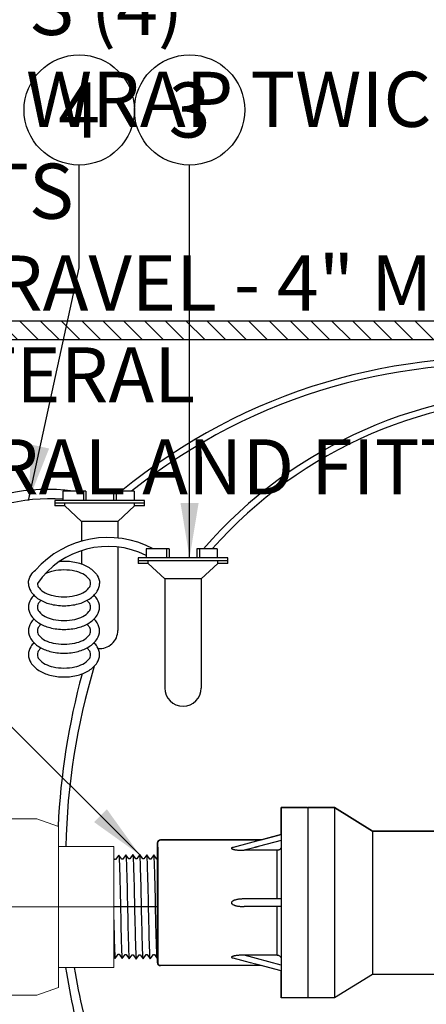
# Model space of a CAD drawing. Extents: x -3 to 171, y -12 to 44.
# Drawn here: x 51 to 57, y 14 to 27 of the extents above; entities that cross this region are included whole.
import ezdxf
from ezdxf.enums import TextEntityAlignment as Align

# ---------------------------------------------------------------- set-up
doc = ezdxf.new("R2010")
doc.units = 0
doc.header["$MEASUREMENT"] = 0
for name, color, linetype in [('DETAIL 1', 1, 'Continuous'), ('HI-DETL-FINE', 249, 'Continuous'), ('HI-DETL-THIN', 1, 'Continuous'), ('HI-HTCH-FILL', 9, 'Continuous'), ('HI-PROD-FINE', 249, 'Continuous'), ('HI-PROD-OTLN', 3, 'Continuous'), ('HI-TEXT-STND', 2, 'Continuous')]:
    doc.layers.add(name, color=color, linetype=linetype)
doc.layers.add('HI-DETL-WIRE', color=249, linetype='Continuous', lineweight=25)
doc.layers.add('REF', color=5, linetype='Continuous', plot=False)
doc.styles.add('HUNTER', font='ARIALN.TTF')
doc.dimstyles.new('HUNTER', dxfattribs={"dimtxt": 0.125, "dimasz": 0.1, "dimexe": 0.05, "dimexo": 0.05, "dimgap": 0.09, "dimtad": 0, "dimtoh": 1, "dimdec": 3, "dimzin": 3, "dimdsep": 46, "dimlunit": 4, "dimtxsty": 'HUNTER', "dimblk": 'ARCHTICK', "dimcen": 0.1, "dimclrd": 249, "dimclre": 249, "dimclrt": 1, "dimadec": 4, "dimazin": 2, "dimtfac": 1, "dimtdec": 3, "dimtofl": 0, "dimtmove": 2, "dimatfit": 0, "dimfxl": 1, "dimfrac": 2, "dimtolj": 1, "dimtzin": 0, "dimarcsym": 0})

# ---------------------------------------------------------------- blocks, each defined once
blk = doc.blocks.new('_ARCHTICK')
at = {"color": 0, "linetype": 'ByBlock', "const_width": 0.15}
blk.add_lwpolyline([(-0.5, -0.5), (0.5, 0.5)], dxfattribs=at)

msp = doc.modelspace()

# ---------------------------------------------------------------- hatches: boundary and pattern name
at = {"layer": 'HI-HTCH-FILL'}
h = msp.add_hatch(dxfattribs=at)
h.set_pattern_fill('ANSI31', color=256, scale=1.6, angle=90)
h.set_pattern_definition([(135, (26.03628, 11.19865), (-0.14142136, -0.14142136), [])])
h.paths.add_polyline_path([(60.318, 22.9487), (70.3169, 22.9487), (70.3169, 21.3486), (70.5169, 21.3486), (70.5169, 22.9487), (70.818, 22.9487), (70.818, 23.1987), (60.318, 23.1987), (49.818, 23.1987), (49.818, 22.9487), (50.119, 22.9487), (50.119, 21.3486), (50.319, 21.3486), (50.319, 22.9487)])

# ---------------------------------------------------------------- linework, layer by layer
at = {"layer": 'HI-DETL-FINE'}
msp.add_lwpolyline([(51.9477, 15.8479), (51.9477, 14.6124), (52.0141, 14.546), (52.0432, 14.596), (52.0567, 14.596), (52.0986, 14.5369), (52.1387, 14.5931), (52.1522, 14.5931), (52.1941, 14.534), (52.2342, 14.5901), (52.2477, 14.5901), (52.2896, 14.531), (52.3298, 14.5871), (52.3432, 14.5871), (52.3851, 14.528), (52.4253, 14.5841), (52.4387, 14.5841), (52.4806, 14.525), (52.5208, 14.5811), (52.5343, 14.5811), (52.5761, 14.5221), (52.6163, 14.5782), (52.6298, 14.5782), (52.6716, 14.5191), (52.7129, 14.5767), (52.7129, 14.5767), (52.7264, 14.5767), (52.7665, 14.5206), (52.8084, 14.5797), (52.8219, 14.5797), (52.8615, 14.5235), (52.9039, 14.5826), (52.9174, 14.5826), (52.9574, 14.5265), (52.9994, 14.5856), (53.0129, 14.5856), (53.0525, 14.5295), (53.095, 14.5886), (53.1084, 14.5886), (53.1483, 14.5325), (53.1905, 14.5916), (53.2039, 14.5916), (53.2435, 14.5354), (53.286, 14.5945), (53.2994, 14.5945), (53.3394, 14.5384), (53.3815, 14.5975), (53.3949, 14.5975), (53.4069, 14.5772), (53.443, 14.6124), (53.443, 15.8479), (53.3767, 15.9143), (53.3475, 15.8643), (53.334, 15.8643), (53.2922, 15.9234), (53.252, 15.8672), (53.2385, 15.8672), (53.1967, 15.9263), (53.1565, 15.8702), (53.143, 15.8702), (53.1012, 15.9293), (53.061, 15.8732), (53.0475, 15.8732), (53.0056, 15.9323), (52.9655, 15.8762), (52.952, 15.8762), (52.9101, 15.9353), (52.87, 15.8792), (52.8565, 15.8792), (52.8146, 15.9382), (52.7745, 15.8821), (52.761, 15.8821), (52.7191, 15.9412), (52.6778, 15.8836), (52.6778, 15.8836), (52.6643, 15.8836), (52.6242, 15.9397), (52.5823, 15.8806), (52.5688, 15.8806), (52.5292, 15.9368), (52.4868, 15.8777), (52.4733, 15.8777), (52.4334, 15.9338), (52.3913, 15.8747), (52.3778, 15.8747), (52.3382, 15.9308), (52.2958, 15.8717), (52.2823, 15.8717), (52.2424, 15.9278), (52.2003, 15.8687), (52.1868, 15.8687), (52.1472, 15.9249), (52.1048, 15.8658), (52.0913, 15.8658), (52.0514, 15.9219), (52.0093, 15.8628), (51.9958, 15.8628), (51.9838, 15.8831)], close=True, dxfattribs=at)
at = {"layer": 'HI-DETL-FINE', "lineweight": 15}
for points in [[(51.9838, 15.8831), (51.9841, 15.8826), (51.9845, 15.8815), (51.9853, 15.8743), (51.9861, 15.8625), (51.987, 15.846), (51.9878, 15.8254), (51.9886, 15.8005), (51.9894, 15.7713), (51.9903, 15.7382), (51.9911, 15.7017), (51.9919, 15.6619), (51.9927, 15.6185), (51.9935, 15.5723), (51.9944, 15.5239), (51.9952, 15.4734), (51.996, 15.4206), (51.9968, 15.3663), (51.9977, 15.3114), (51.9985, 15.2558), (51.9993, 15.1994), (52.0001, 15.1431), (52.0009, 15.0877), (52.0018, 15.0332), (52.0026, 14.9795), (52.0034, 14.9274), (52.0042, 14.8778), (52.0051, 14.8304), (52.0059, 14.7854), (52.0067, 14.7435), (52.0075, 14.7053), (52.0083, 14.6705), (52.0092, 14.6394), (52.01, 14.6124), (52.0108, 14.5899), (52.0116, 14.5718), (52.0125, 14.5581), (52.0133, 14.5496), (52.0141, 14.546)], [(53.4069, 14.5772), (53.4067, 14.5777), (53.4062, 14.5788), (53.4054, 14.586), (53.4046, 14.5978), (53.4038, 14.6143), (53.403, 14.6349), (53.4021, 14.6598), (53.4013, 14.689), (53.4005, 14.7221), (53.3997, 14.7586), (53.3989, 14.7984), (53.398, 14.8418), (53.3972, 14.888), (53.3964, 14.9364), (53.3956, 14.9869), (53.3947, 15.0397), (53.3939, 15.094), (53.3931, 15.1489), (53.3923, 15.2045), (53.3914, 15.2609), (53.3906, 15.3172), (53.3898, 15.3726), (53.389, 15.4271), (53.3882, 15.4808), (53.3873, 15.5329), (53.3865, 15.5825), (53.3857, 15.6299), (53.3849, 15.6749), (53.384, 15.7168), (53.3832, 15.755), (53.3824, 15.7898), (53.3816, 15.8209), (53.3807, 15.8479), (53.3799, 15.8704), (53.3791, 15.8885), (53.3783, 15.9022), (53.3774, 15.9107), (53.3767, 15.9143)]]:
    msp.add_open_spline(points, degree=3, knots=[0, 0, 0, 0, 0.0206586, 0.0467862, 0.0736655, 0.1005448, 0.1268035, 0.1530624, 0.1800766, 0.2070908, 0.2334807, 0.2598708, 0.2870198, 0.3141687, 0.3406896, 0.3672107, 0.3944943, 0.4217779, 0.4484297, 0.4750817, 0.5024997, 0.5299178, 0.5567006, 0.5834836, 0.6110364, 0.638589, 0.6655047, 0.6924205, 0.7201098, 0.7477992, 0.7748477, 0.8018965, 0.8297227, 0.857549, 0.8847303, 0.9119118, 0.9398749, 1, 1, 1, 1], dxfattribs=at)
at = {"layer": 'HI-DETL-FINE'}
for points, knots in [([(52.0514, 15.9219), (52.0518, 15.9208), (52.0522, 15.9196), (52.0531, 15.9149), (52.0537, 15.9101), (52.0555, 15.8913), (52.0567, 15.8728), (52.0603, 15.8005), (52.0626, 15.7298), (52.0707, 15.4349), (52.0764, 15.1351), (52.0861, 14.7451), (52.0901, 14.621), (52.095, 14.5554), (52.096, 14.547), (52.0986, 14.5369)], [0.02582303, 0.02582303, 0.02582303, 0.02582303, 0.03699179, 0.03699179, 0.07398357, 0.07398357, 0.14796714, 0.14796714, 0.29593429, 0.29593429, 0.65544189, 0.65544189, 0.90531393, 0.90531393, 0.96618572, 0.96618572, 0.96618572, 0.96618572]), ([(52.1472, 15.9249), (52.1473, 15.9245), (52.1474, 15.9241), (52.1479, 15.9219), (52.1482, 15.9201), (52.1492, 15.9135), (52.1498, 15.9076), (52.1523, 15.8768), (52.1542, 15.8383), (52.1609, 15.655), (52.1657, 15.4354), (52.1754, 14.995), (52.1801, 14.7801), (52.1875, 14.5912), (52.1904, 14.5488), (52.1941, 14.534)], [0.02419043, 0.02419043, 0.02419043, 0.02419043, 0.02870352, 0.02870352, 0.04783921, 0.04783921, 0.08611057, 0.08611057, 0.20416989, 0.20416989, 0.50665778, 0.50665778, 0.80914568, 0.80914568, 0.96678898, 0.96678898, 0.96678898, 0.96678898]), ([(52.2424, 15.9278), (52.2429, 15.9268), (52.2432, 15.9257), (52.2441, 15.9212), (52.2447, 15.9166), (52.2464, 15.8985), (52.2476, 15.8808), (52.251, 15.8114), (52.2533, 15.7434), (52.261, 15.4662), (52.2663, 15.1887), (52.2758, 14.7907), (52.2798, 14.6509), (52.2852, 14.5583), (52.2866, 14.5431), (52.2896, 14.531)], [0.0256589, 0.0256589, 0.0256589, 0.0256589, 0.03605995, 0.03605995, 0.07211991, 0.07211991, 0.14423982, 0.14423982, 0.28847964, 0.28847964, 0.62567922, 0.62567922, 0.87832717, 0.87832717, 0.9661505, 0.9661505, 0.9661505, 0.9661505]), ([(52.3382, 15.9308), (52.3384, 15.9303), (52.3385, 15.9299), (52.339, 15.9276), (52.3393, 15.9257), (52.3403, 15.9187), (52.3409, 15.9125), (52.3435, 15.88), (52.3454, 15.8396), (52.3518, 15.6591), (52.3563, 15.4562), (52.3653, 15.041), (52.3698, 14.8329), (52.3774, 14.6056), (52.381, 14.5449), (52.3851, 14.528)], [0.02408308, 0.02408308, 0.02408308, 0.02408308, 0.02939841, 0.02939841, 0.04899736, 0.04899736, 0.08819524, 0.08819524, 0.20860363, 0.20860363, 0.49142471, 0.49142471, 0.77424579, 0.77424579, 0.96716328, 0.96716328, 0.96716328, 0.96716328]), ([(52.4334, 15.9338), (52.4339, 15.9326), (52.4343, 15.9314), (52.4352, 15.9267), (52.4358, 15.9218), (52.4376, 15.9028), (52.4387, 15.884), (52.4423, 15.8109), (52.4446, 15.7392), (52.4527, 15.4413), (52.4584, 15.139), (52.4679, 14.7438), (52.4719, 14.6172), (52.4769, 14.5456), (52.4779, 14.5356), (52.4806, 14.525)], [0.02558729, 0.02558729, 0.02558729, 0.02558729, 0.03691206, 0.03691206, 0.07382413, 0.07382413, 0.14764826, 0.14764826, 0.29529652, 0.29529652, 0.65240561, 0.65240561, 0.89933235, 0.89933235, 0.96625657, 0.96625657, 0.96625657, 0.96625657]), ([(52.5292, 15.9368), (52.5294, 15.9362), (52.5295, 15.9357), (52.53, 15.9334), (52.5303, 15.9314), (52.5313, 15.9243), (52.532, 15.9179), (52.5346, 15.8843), (52.5365, 15.842), (52.5435, 15.6442), (52.5483, 15.4117), (52.5582, 14.9558), (52.563, 14.7388), (52.5702, 14.5699), (52.5727, 14.5356), (52.5761, 14.5221)], [0.0239843, 0.0239843, 0.0239843, 0.0239843, 0.02967228, 0.02967228, 0.0494538, 0.0494538, 0.08901683, 0.08901683, 0.21219142, 0.21219142, 0.52071241, 0.52071241, 0.82923339, 0.82923339, 0.96741481, 0.96741481, 0.96741481, 0.96741481]), ([(52.6242, 15.9397), (52.625, 15.9378), (52.6257, 15.9355), (52.6268, 15.9278), (52.6275, 15.9203), (52.6298, 15.8905), (52.6313, 15.8611), (52.6372, 15.7086), (52.6417, 15.5139), (52.6506, 15.0993), (52.655, 14.8835), (52.663, 14.6167), (52.6668, 14.541), (52.6716, 14.5191)], [0.0267266, 0.0267266, 0.0267266, 0.0267266, 0.04627099, 0.04627099, 0.09254197, 0.09254197, 0.18508394, 0.18508394, 0.46547419, 0.46547419, 0.74586444, 0.74586444, 0.96681648, 0.96681648, 0.96681648, 0.96681648]), ([(52.7665, 14.5206), (52.7658, 14.5225), (52.7651, 14.5248), (52.7639, 14.5325), (52.7632, 14.54), (52.761, 14.5698), (52.7595, 14.5992), (52.7536, 14.7517), (52.7491, 14.9464), (52.7401, 15.361), (52.7357, 15.5768), (52.7277, 15.8436), (52.7239, 15.9193), (52.7191, 15.9412)], [0.0267266, 0.0267266, 0.0267266, 0.0267266, 0.04627099, 0.04627099, 0.09254197, 0.09254197, 0.18508394, 0.18508394, 0.46547419, 0.46547419, 0.74586444, 0.74586444, 0.96681648, 0.96681648, 0.96681648, 0.96681648]), ([(52.8615, 14.5235), (52.8613, 14.5241), (52.8612, 14.5246), (52.8607, 14.5269), (52.8604, 14.5289), (52.8594, 14.536), (52.8588, 14.5424), (52.8562, 14.576), (52.8542, 14.6183), (52.8473, 14.8161), (52.8424, 15.0486), (52.8326, 15.5045), (52.8277, 15.7215), (52.8206, 15.8904), (52.818, 15.9247), (52.8146, 15.9382)], [0.0239843, 0.0239843, 0.0239843, 0.0239843, 0.02967228, 0.02967228, 0.0494538, 0.0494538, 0.08901683, 0.08901683, 0.21219142, 0.21219142, 0.52071241, 0.52071241, 0.82923339, 0.82923339, 0.96741481, 0.96741481, 0.96741481, 0.96741481]), ([(52.9574, 14.5265), (52.9569, 14.5277), (52.9565, 14.5289), (52.9556, 14.5336), (52.955, 14.5385), (52.9532, 14.5575), (52.952, 14.5763), (52.9485, 14.6494), (52.9461, 14.7211), (52.938, 15.0191), (52.9324, 15.3213), (52.9228, 15.7165), (52.9189, 15.8431), (52.9139, 15.9147), (52.9128, 15.9247), (52.9101, 15.9353)], [0.02558729, 0.02558729, 0.02558729, 0.02558729, 0.03691206, 0.03691206, 0.07382413, 0.07382413, 0.14764826, 0.14764826, 0.29529652, 0.29529652, 0.65240561, 0.65240561, 0.89933235, 0.89933235, 0.96625657, 0.96625657, 0.96625657, 0.96625657]), ([(53.0525, 14.5295), (53.0524, 14.53), (53.0523, 14.5304), (53.0518, 14.5327), (53.0515, 14.5346), (53.0505, 14.5416), (53.0498, 14.5478), (53.0473, 14.5803), (53.0453, 14.6207), (53.0389, 14.8012), (53.0344, 15.0041), (53.0254, 15.4193), (53.0209, 15.6274), (53.0133, 15.8547), (53.0097, 15.9154), (53.0056, 15.9323)], [0.02408308, 0.02408308, 0.02408308, 0.02408308, 0.02939841, 0.02939841, 0.04899736, 0.04899736, 0.08819524, 0.08819524, 0.20860363, 0.20860363, 0.49142471, 0.49142471, 0.77424579, 0.77424579, 0.96716328, 0.96716328, 0.96716328, 0.96716328]), ([(53.1483, 14.5325), (53.1479, 14.5335), (53.1475, 14.5346), (53.1466, 14.5391), (53.1461, 14.5437), (53.1443, 14.5618), (53.1432, 14.5795), (53.1397, 14.6489), (53.1374, 14.7169), (53.1298, 14.9941), (53.1244, 15.2716), (53.115, 15.6696), (53.1109, 15.8094), (53.1056, 15.902), (53.1041, 15.9172), (53.1012, 15.9293)], [0.0256589, 0.0256589, 0.0256589, 0.0256589, 0.03605995, 0.03605995, 0.07211991, 0.07211991, 0.14423982, 0.14423982, 0.28847964, 0.28847964, 0.62567922, 0.62567922, 0.87832717, 0.87832717, 0.9661505, 0.9661505, 0.9661505, 0.9661505]), ([(53.2435, 14.5354), (53.2434, 14.5358), (53.2433, 14.5362), (53.2428, 14.5384), (53.2425, 14.5402), (53.2416, 14.5468), (53.2409, 14.5527), (53.2384, 14.5835), (53.2365, 14.622), (53.2298, 14.8053), (53.225, 15.0249), (53.2154, 15.4653), (53.2106, 15.6802), (53.2032, 15.8691), (53.2003, 15.9115), (53.1967, 15.9263)], [0.02419043, 0.02419043, 0.02419043, 0.02419043, 0.02870352, 0.02870352, 0.04783921, 0.04783921, 0.08611057, 0.08611057, 0.20416989, 0.20416989, 0.50665778, 0.50665778, 0.80914568, 0.80914568, 0.96678898, 0.96678898, 0.96678898, 0.96678898]), ([(53.3394, 14.5384), (53.3389, 14.5395), (53.3385, 14.5407), (53.3376, 14.5454), (53.337, 14.5502), (53.3352, 14.569), (53.334, 14.5875), (53.3305, 14.6598), (53.3281, 14.7305), (53.3201, 15.0254), (53.3144, 15.3252), (53.3046, 15.7152), (53.3006, 15.8393), (53.2957, 15.9049), (53.2948, 15.9133), (53.2922, 15.9234)], [0.02582303, 0.02582303, 0.02582303, 0.02582303, 0.03699179, 0.03699179, 0.07398357, 0.07398357, 0.14796714, 0.14796714, 0.29593429, 0.29593429, 0.65544189, 0.65544189, 0.90531393, 0.90531393, 0.96618572, 0.96618572, 0.96618572, 0.96618572])]:
    msp.add_open_spline(points, degree=3, knots=knots, dxfattribs=at)
at = {"layer": 'HI-DETL-THIN', "lineweight": 15}
for p, q in [((51.3208, 16.4286), (50.7368, 16.4286)), ((51.6128, 16.3223), (51.3208, 16.4286)), ((51.3208, 14.0276), (51.6128, 14.1338)), ((50.7368, 14.0276), (51.3208, 14.0276))]:
    msp.add_line(p, q, dxfattribs=at)
at = {"layer": 'HI-DETL-THIN'}
msp.add_lwpolyline([(60.318, 22.9487), (70.3169, 22.9487), (70.3169, 21.3486), (70.5169, 21.3486), (70.5169, 22.9487), (70.818, 22.9487), (70.818, 23.1987), (60.318, 23.1987), (49.818, 23.1987), (49.818, 22.9487), (50.119, 22.9487), (50.119, 21.3486), (50.319, 21.3486), (50.319, 22.9487)], close=True, dxfattribs=at)
at = {"layer": 'HI-DETL-WIRE'}
for p, q in [((51.6751, 20.8864), (51.6751, 20.7604)), ((51.9859, 20.8864), (51.6751, 20.8864)), ((51.9523, 20.8864), (51.9523, 20.7604)), ((51.9859, 20.8864), (51.9859, 20.7604)), ((52.6412, 20.8864), (52.364, 20.8864)), ((52.364, 20.8864), (52.364, 20.7604)), ((52.3976, 20.8864), (52.3976, 20.7604)), ((52.6412, 20.8864), (52.6412, 20.7604)), ((52.784, 20.7604), (51.5659, 20.7604)), ((51.5659, 20.7604), (51.5659, 20.6848)), ((52.784, 20.7226), (51.5659, 20.7226)), ((51.7012, 20.6848), (51.5659, 20.6848)), ((51.7012, 20.6848), (51.7012, 20.7226)), ((51.9284, 20.4748), (51.7012, 20.6848)), ((52.4215, 20.4748), (52.6487, 20.6848)), ((52.6487, 20.6848), (52.6487, 20.7226)), ((52.784, 20.6848), (52.6487, 20.6848)), ((52.784, 20.6848), (52.784, 20.7604)), ((52.4215, 20.4748), (51.9284, 20.4748)), ((51.9284, 20.4748), (51.9284, 20.206)), ((52.4215, 20.4748), (52.4215, 20.2484)), ((52.4215, 20.126), (52.4215, 18.9908)), ((53.1179, 20.1029), (52.8071, 20.1029)), ((52.8071, 20.1029), (52.8071, 19.9768)), ((53.0843, 20.1029), (53.0843, 19.9768)), ((53.1179, 20.1029), (53.1179, 19.9768)), ((53.496, 20.1029), (53.496, 19.9768)), ((53.7732, 20.1029), (53.496, 20.1029)), ((53.5296, 20.1029), (53.5296, 19.9768)), ((53.7732, 20.1029), (53.7732, 19.9768)), ((51.9284, 20.0768), (51.9284, 19.896)), ((52.6979, 19.9768), (52.6979, 19.9012)), ((53.916, 19.9768), (52.6979, 19.9768)), ((53.916, 19.9012), (53.916, 19.9768)), ((53.916, 19.939), (52.6979, 19.939)), ((52.8332, 19.9012), (52.6979, 19.9012)), ((52.8332, 19.9012), (52.8332, 19.939)), ((53.0604, 19.6912), (52.8332, 19.9012)), ((53.5535, 19.6912), (53.7807, 19.9012)), ((53.7807, 19.9012), (53.7807, 19.939)), ((53.916, 19.9012), (53.7807, 19.9012)), ((53.0604, 19.6912), (53.0604, 18.2073)), ((53.5535, 19.6912), (53.0604, 19.6912)), ((53.5535, 19.6912), (53.5535, 18.2073))]:
    msp.add_line(p, q, dxfattribs=at)
for points in [[(51.6279, 19.9293, -0.0528413), (51.6893, 19.9349, -0.0637329), (51.8824, 19.9102, -0.0767385), (52.0311, 19.846, -0.1071495), (52.1403, 19.7391, -0.1467619), (52.1727, 19.6312, -0.1467619)], [(51.2058, 19.6312, -0.1467619), (51.2382, 19.7391, -0.0677498), (51.3022, 19.8124, -0.0767385)], [(51.3275, 19.6312, 0.1738713), (51.3496, 19.5694, 0.1043531), (51.4334, 19.5024, 0.0652816), (51.543, 19.4642, 0.0514282), (51.6893, 19.4491, 0.0514282), (51.8356, 19.4642, 0.0652816), (51.9451, 19.5024, 0.1043531), (52.0289, 19.5694, 0.1738713), (52.0511, 19.6312, 0.1738713), (52.0289, 19.693, 0.1043531), (51.9451, 19.76, 0.0652816), (51.8356, 19.7982, 0.0514282), (51.6893, 19.8133, 0.0514282), (51.543, 19.7982, 0.0595938), (51.4425, 19.7644, 0.1043531)], [(51.2058, 19.6312, 0.1467619), (51.2382, 19.5233, 0.1071495), (51.3474, 19.4164, 0.0767385), (51.4962, 19.3522, 0.0637329), (51.6893, 19.3275, 0.0637329), (51.8824, 19.3522, 0.0767385), (52.0311, 19.4164, 0.1071495), (52.1403, 19.5233, 0.1467619), (52.1727, 19.6312, 0.1467619)], [(51.2815, 19.4696, 0.04791), (51.2382, 19.416, 0.1467619), (51.2058, 19.308, 0.1467619)], [(51.2058, 19.308, 0.1467619), (51.2382, 19.2001, 0.1071495), (51.3474, 19.0933, 0.0767385), (51.4962, 19.029, 0.0637329), (51.6893, 19.0043, 0.0637329), (51.8824, 19.029, 0.0767385), (52.0311, 19.0933, 0.1071495), (52.1403, 19.2001, 0.1467619), (52.1727, 19.308, 0.1467619), (52.1403, 19.416, 0.04791), (52.0971, 19.4696, 0.0767385)], [(51.3776, 19.3989, 0.0388418), (51.3496, 19.3698, 0.1738713), (51.3275, 19.308, 0.1738713)], [(51.3275, 19.308, 0.1738713), (51.3496, 19.2463, 0.1043531), (51.4334, 19.1793, 0.0652816), (51.543, 19.141, 0.0514282), (51.6893, 19.1259, 0.0514282), (51.8356, 19.141, 0.0652816), (51.9451, 19.1793, 0.1043531), (52.0289, 19.2463, 0.1738713), (52.0511, 19.308, 0.1738713), (52.0289, 19.3698, 0.0388418), (52.001, 19.3989, 0.0652816)], [(51.2815, 19.1465, 0.04791), (51.2382, 19.0928, 0.1467619), (51.2058, 18.9849, 0.1467619)], [(51.2058, 18.9849, 0.1467619), (51.2382, 18.877, 0.1071495), (51.3474, 18.7701, 0.0767385), (51.4962, 18.7059, 0.0637329), (51.6893, 18.6811, 0.0637329), (51.8824, 18.7059, 0.0767385), (52.0311, 18.7701, 0.1071495), (52.1403, 18.877, 0.1467619), (52.1727, 18.9849, 0.1467619), (52.1403, 19.0928, 0.04791), (52.0971, 19.1465, 0.0767385)], [(51.3776, 19.0757, 0.0388418), (51.3496, 19.0466, 0.1738713), (51.3275, 18.9849, 0.1738713)], [(51.3275, 18.9849, 0.1738713), (51.3496, 18.9231, 0.1043531), (51.4334, 18.8561, 0.0652816), (51.543, 18.8179, 0.0514282), (51.6893, 18.8028, 0.0514282), (51.8356, 18.8179, 0.0652816), (51.9451, 18.8561, 0.1043531), (52.0289, 18.9231, 0.1738713), (52.0511, 18.9849, 0.1738713), (52.0289, 19.0466, 0.0388418), (52.001, 19.0757, 0.0652816)], [(51.2815, 18.8233, 0.04791), (51.2382, 18.7696, 0.1467619), (51.2058, 18.6617, 0.1467619)], [(51.2058, 18.6617, 0.1467619), (51.2382, 18.5538, 0.1071495), (51.3474, 18.4469, 0.0767385), (51.4962, 18.3827, 0.0637329), (51.6893, 18.358, 0.0637329), (51.8824, 18.3827, 0.0767385), (52.0311, 18.4469, 0.1071495), (52.1403, 18.5538, 0.1467619), (52.1727, 18.6617, 0.1467619), (52.1403, 18.7696, 0.04791), (52.0971, 18.8233, 0.0767385)], [(51.3776, 18.7525, 0.0388418), (51.3496, 18.7235, 0.1738713), (51.3275, 18.6617, 0.1738713)], [(51.3275, 18.6617, 0.1738713), (51.3496, 18.5999, 0.1043531), (51.4334, 18.5329, 0.0652816), (51.543, 18.4947, 0.0514282), (51.6893, 18.4796, 0.0514282), (51.8356, 18.4947, 0.0652816), (51.9451, 18.5329, 0.1043531), (52.0289, 18.5999, 0.1738713), (52.0511, 18.6617, 0.1738713), (52.0289, 18.7235, 0.0388418), (52.001, 18.7525, 0.0652816)]]:
    msp.add_lwpolyline(points, format="xyb", dxfattribs=at)
for centre, radius, start, end in [((57.5355, 14.7134), 7.9878, 40.11473, 129.39362), ((57.5355, 14.7134), 7.8998, 40.11473, 128.61019), ((58.2929, 16.0295), 6.2238, 37.98619, 139.11988), ((58.2929, 16.0295), 6.1358, 37.98619, 138.40497), ((51.464, 18.3049), 2.6048, 82.31841, 121.85082), ((51.4945, 18.429), 2.3541, 85.59919, 125.88279), ((52.2853, 18.9434), 1.3121, 62.08863, 138.526), ((52.2885, 18.9632), 1.1704, 63.69829, 145.19795), ((52.1749, 18.9908), 0.2466, 265.14646, 0), ((60.8812, 15.8646), 9.1687, 163.27217, 178.83795), ((61.2791, 15.8726), 9.6799, 164.86944, 177.33061), ((53.307, 18.2073), 0.2466, 180, 0), ((61.2791, 15.8726), 9.6799, 188.71697, 196.03565), ((60.8812, 15.8646), 9.1687, 189.15662, 196.9039)]:
    msp.add_arc(centre, radius, start, end, dxfattribs=at)
at = {"layer": 'HI-PROD-FINE'}
for p, q in [((54.6397, 16.5812), (54.6397, 13.989)), ((54.9974, 16.5812), (54.6397, 16.5812)), ((55.0026, 16.576), (54.9974, 16.5812)), ((55.0078, 16.5812), (55.0026, 16.576)), ((55.0026, 16.576), (55.0026, 13.9942)), ((55.3655, 16.5812), (55.0078, 16.5812)), ((55.3655, 16.5812), (55.3655, 13.989)), ((55.8839, 16.2597), (55.3655, 16.5812)), ((55.8839, 16.2597), (55.8839, 14.3104)), ((57.3874, 16.2597), (55.8839, 16.2597)), ((54.3707, 16.1405), (53.0014, 16.1405)), ((54.5878, 15.3369), (54.5878, 15.9986)), ((54.5878, 14.5716), (54.5878, 15.2332)), ((55.8839, 14.3104), (55.3655, 13.989)), ((57.3874, 14.3104), (55.8839, 14.3104)), ((54.9974, 13.989), (54.6397, 13.989)), ((55.0026, 13.9942), (54.9974, 13.989)), ((55.0078, 13.989), (55.0026, 13.9942)), ((55.3655, 13.989), (55.0078, 13.989))]:
    msp.add_line(p, q, dxfattribs=at)
for points, knots in [([(54.6397, 16.0436), (54.6397, 16.0389), (54.6379, 16.0292), (54.6303, 16.0165), (54.6185, 16.0064), (54.6039, 16.0001), (54.5932, 15.9986), (54.5878, 15.9986)], [0, 0, 0, 0, 0.014085593, 0.028690834, 0.043842725, 0.059725272, 0.075823739, 0.075823739, 0.075823739, 0.075823739]), ([(54.5878, 14.5716), (54.5932, 14.5716), (54.6039, 14.5701), (54.6185, 14.5638), (54.6303, 14.5537), (54.6379, 14.5409), (54.6397, 14.5313), (54.6397, 14.5266)], [0, 0, 0, 0, 0.016098467, 0.031981014, 0.047132906, 0.061738146, 0.075823739, 0.075823739, 0.075823739, 0.075823739])]:
    msp.add_open_spline(points, degree=3, knots=knots, dxfattribs=at)
at = {"layer": 'HI-TEXT-STND', "linetype": 'ByBlock', "lineweight": -2, "transparency": 16777216}
for centre in [(51.896, 26.0736), (53.396, 26.0736)]:
    msp.add_circle(centre, 0.75, dxfattribs=at)
at = {"layer": 'REF'}
msp.add_lwpolyline([(54.1886, 15.2302), (53.914, 15.2302), (51.4767, 15.2302), (51.2021, 15.2302)], dxfattribs=at)

# ---------------------------------------------------------------- texts
at = {"layer": 'HI-TEXT-STND', "style": 'HUNTER'}
for s, p in [('4', (51.896, 25.6986)), ('3', (53.396, 25.6986))]:
    msp.add_text(s, height=0.75, dxfattribs=at).set_placement(p, align=Align.CENTER)
at = {"layer": 'HI-TEXT-STND'}
note = msp.add_mtext_static_columns([''] * 2, width=19.024919, gutter_width=2.1669, height=0, dxfattribs=dict(at, insert=(43.3832, 41.5968), char_height=0.75, attachment_point=1, style='HUNTER'))
for column, words in zip([note] + note.columns.linked_columns, ['\\A1;HUNTER REMOTE CONTROL VALVE (ICZ) WITH FILTER REGULATOR\\PIRRIGATION VALVE BOX: HEAT STAMP LID  WITH \'RCV\' IN 2" LETTERS \\PWATERPROOF CONNECTORS (2)\\P18"-24" COILED WIRE TO CONTROLLER\\PFINISH GRADE AT ADJACENT SURFACE (TURF OR MULCH)\\PSCH. 80 CLOSE NIPPLE, MATCH SIZE TO VALVE\\P', '\\A1;PVC SLIP X FPT UNION\\PBRICK SUPPORTS (4)\\PFILTER FABRIC - WRAP TWICE AROUND BRICK SUPPORTS\\P3/4" WASHED GRAVEL - 4" MIN. DEPTH \\PIRRIGATION LATERAL\\PMAINLINE LATERAL AND FITTINGS']):
    column.text = words

# ---------------------------------------------------------------- leaders
for points in [[(51.2074, 20.7604), (51.896, 23.9269), (51.896, 25.3236)], [(53.396, 19.9768), (53.396, 25.3236)]]:
    msp.add_leader(points, dimstyle='HUNTER', override={"dimscale": 6, "dimasz": 0.125, "dimgap": 0.095, "dimclrd": 256}, dxfattribs=at)

# ---------------------------------------------------------------- next in the draw order: wipeouts: each hides what was drawn before it
for points, layer in [([(52.9678, 16.0441), (54.3756, 16.0441), (54.3847, 14.461), (52.9678, 14.461)], 'DETAIL 1'), ([(50.8847, 16.0441), (52.3648, 16.0031), (52.3648, 14.461), (50.8847, 14.461)], 'HI-DETL-THIN')]:
    msp.add_wipeout(points).dxf.layer = layer

# ---------------------------------------------------------------- next in the draw order: linework, layer by layer
at = {"layer": 'HI-DETL-THIN', "lineweight": 15}
for p, q in [((51.6128, 15.2281), (51.6128, 16.3223)), ((52.3648, 16.0506), (51.6128, 16.0506)), ((52.3648, 16.0506), (52.3648, 14.4056)), ((51.6128, 14.1338), (51.6128, 15.2281)), ((51.6128, 14.4056), (52.3648, 14.4056))]:
    msp.add_line(p, q, dxfattribs=at)
at = {"layer": 'HI-PROD-FINE'}
for p, q in [((52.96, 16.099), (52.96, 14.4711)), ((54.6397, 16.2122), (53.9865, 16.0381)), ((54.6397, 16.1326), (54.1369, 15.9986)), ((54.5878, 15.9986), (54.1369, 15.9986)), ((54.6397, 15.3369), (54.1369, 15.3369)), ((54.6397, 15.2332), (54.1369, 15.2332)), ((54.6397, 14.358), (53.9867, 14.532)), ((54.5878, 14.5716), (54.1369, 14.5716)), ((54.6397, 14.4376), (54.1369, 14.5716)), ((54.3707, 14.4297), (53.0014, 14.4297))]:
    msp.add_line(p, q, dxfattribs=at)
for centre, start, end in [((53.0014, 16.099), 90, 180), ((53.0014, 14.4711), 180, 270)]:
    msp.add_arc(centre, 0.0415, start, end, dxfattribs=at)
for points, knots in [([(53.9865, 16.0381), (53.9834, 16.0373), (53.978, 16.0357), (53.9712, 16.0326), (53.9659, 16.0292), (53.9656, 16.0228), (53.9715, 16.0188), (53.9791, 16.0153), (53.9891, 16.0122), (54.0003, 16.0095), (54.0125, 16.0072), (54.0257, 16.0052), (54.0402, 16.0034), (54.056, 16.0018), (54.0735, 16.0005), (54.0929, 15.9995), (54.1142, 15.9988), (54.1291, 15.9986), (54.1369, 15.9986)], [0, 0, 0, 0, 0.00936762, 0.01694938, 0.02260657, 0.0270348, 0.03340263, 0.04213228, 0.05279622, 0.0643957, 0.07676221, 0.09006282, 0.10451645, 0.12036248, 0.1378395, 0.15716115, 0.17848669, 0.20187779, 0.20187779, 0.20187779, 0.20187779]), ([(54.1369, 15.3369), (54.1287, 15.3369), (54.1132, 15.3366), (54.0911, 15.3353), (54.0714, 15.3333), (54.0537, 15.3307), (54.0377, 15.3277), (54.0234, 15.3243), (54.0104, 15.3205), (53.9988, 15.3162), (53.9884, 15.3114), (53.9793, 15.3059), (53.9719, 15.2996), (53.9667, 15.2923), (53.965, 15.2838), (53.9679, 15.2756), (53.9738, 15.2687), (53.9817, 15.2626), (53.9911, 15.2574), (54.0017, 15.2528), (54.0135, 15.2487), (54.0265, 15.245), (54.0408, 15.2418), (54.0565, 15.239), (54.0737, 15.2366), (54.0928, 15.2348), (54.1141, 15.2335), (54.129, 15.2332), (54.1369, 15.2332)], [0, 0, 0, 0, 0.02456116, 0.04655612, 0.06628628, 0.08408595, 0.10025903, 0.1149431, 0.12832351, 0.14062864, 0.1521049, 0.16276805, 0.17233252, 0.1811137, 0.18917064, 0.19735103, 0.20628693, 0.21611864, 0.22697025, 0.23851909, 0.25090662, 0.26431927, 0.27892208, 0.29483364, 0.31215554, 0.33122226, 0.3523935, 0.37600405, 0.37600405, 0.37600405, 0.37600405]), ([(54.1369, 14.5716), (54.1286, 14.5716), (54.1128, 14.5714), (54.0904, 14.5706), (54.0704, 14.5695), (54.0524, 14.568), (54.0363, 14.5664), (54.0219, 14.5645), (54.0089, 14.5623), (53.9972, 14.56), (53.9869, 14.5573), (53.978, 14.5544), (53.9712, 14.5511), (53.966, 14.5476), (53.9655, 14.5412), (53.9716, 14.5373), (53.9784, 14.5344), (53.9839, 14.5327), (53.9866, 14.532)], [0, 0, 0, 0, 0.02498713, 0.04729954, 0.06723646, 0.08513413, 0.10128691, 0.11582086, 0.12891247, 0.14075841, 0.15152029, 0.16095551, 0.16862995, 0.1743785, 0.17881443, 0.18508072, 0.19370773, 0.2019961, 0.2019961, 0.2019961, 0.2019961])]:
    msp.add_open_spline(points, degree=3, knots=knots, dxfattribs=at)
at = {"layer": 'HI-PROD-OTLN'}
msp.add_lwpolyline([(57.3874, 14.3104), (55.8839, 14.3104), (55.3655, 13.989), (54.6397, 13.989), (54.6397, 14.358), (54.3707, 14.4297), (53.0014, 14.4297, -0.4142136), (52.96, 14.4711), (52.96, 16.099, -0.4142136), (53.0014, 16.1405), (54.3707, 16.1405), (54.6397, 16.2122), (54.6397, 16.5812), (55.3655, 16.5812), (55.8839, 16.2597), (57.3874, 16.2597)], format="xyb", dxfattribs=at)
at = {"layer": 'REF'}
msp.add_lwpolyline([(52.6148, 15.2281), (49.7348, 15.2259)], dxfattribs=at)

# ---------------------------------------------------------------- next in the draw order: leaders
at = {"layer": 'HI-TEXT-STND'}
msp.add_leader([(52.7159, 15.9397), (46.885, 21.7647), (45.9883, 21.7647)], dimstyle='HUNTER', override={"dimscale": 6, "dimasz": 0.125, "dimgap": 0.095, "dimtad": 0, "dimclrd": 256}, dxfattribs=at)

doc.saveas('drawing.dxf')
